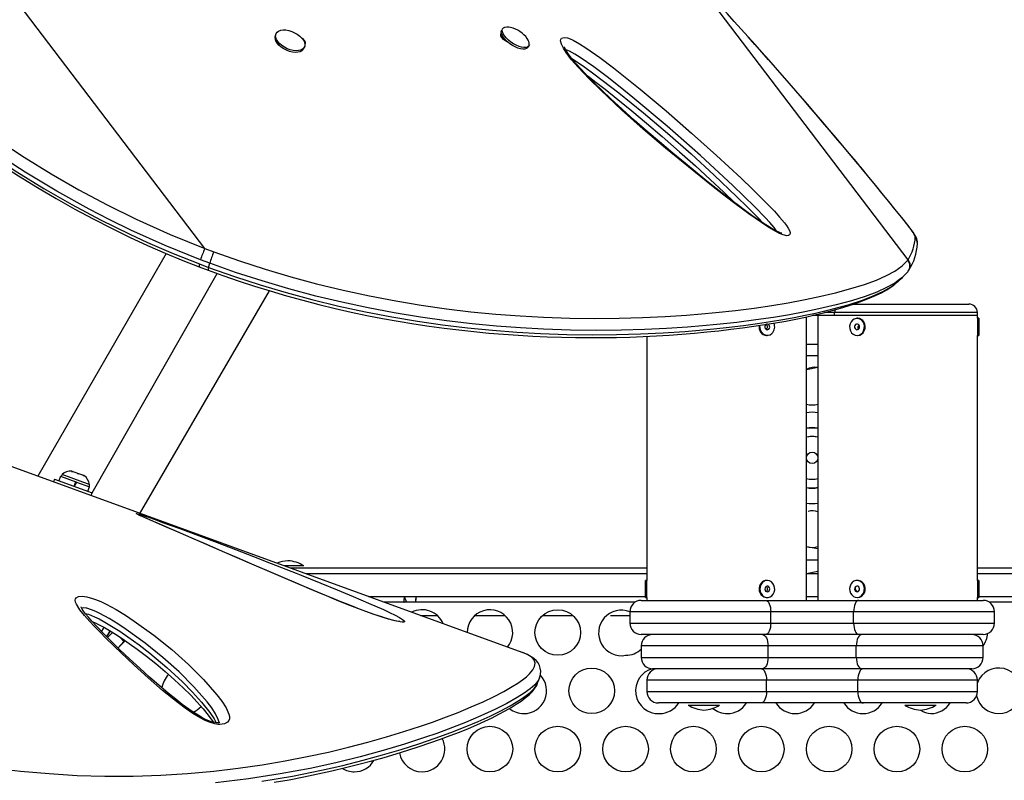
# Model space of a CAD drawing. Units: inches. Extents: x 2337 to 2932, y 765 to 1068.
# Drawn here: x 2597 to 2619, y 928 to 945 of the extents above; entities that cross this region are included whole.
import ezdxf

# ---------------------------------------------------------------- set-up
doc = ezdxf.new("R2010")
doc.units = ezdxf.units.IN
doc.header["$MEASUREMENT"] = 0
doc.header["$PDSIZE"] = -1
doc.layers.add('CONTOUR', color=7, linetype='Continuous')
doc.layers.add('DIM_IMP_BORDURE', color=7, linetype='Continuous')
doc.styles.add('DIM', font='romans.shx')
doc.dimstyles.new('Implantation (Pied-mètre)', dxfattribs={"dimscale": 96, "dimtxt": 0.09375, "dimasz": 0.125, "dimexe": 0.125, "dimexo": 0.125, "dimgap": 0.03, "dimtad": 1, "dimdec": 3, "dimzin": 0, "dimdsep": 46, "dimlunit": 4, "dimtxsty": 'DIM', "dimblk1": 'OBLIQUE', "dimblk2": 'OBLIQUE', "dimsah": 1, "dimcen": 0.089844, "dimdle": 0.125, "dimclrt": 7, "dimadec": 0, "dimazin": 0, "dimtfac": 1, "dimtdec": 0, "dimtofl": 0, "dimtmove": 0, "dimatfit": 3, "dimldrblk": 'OBLIQUE', "dimfxl": 1, "dimfrac": 2, "dimtolj": 1, "dimtzin": 0, "dimarcsym": 0})

# ---------------------------------------------------------------- blocks, each defined once
blk = doc.blocks.new('_Oblique')
at = {"color": 0, "linetype": 'ByBlock', "lineweight": -2}
blk.add_line((-0.5, -0.5), (0.5, 0.5), dxfattribs=at)
blk = doc.blocks.new('_D')
at = {"layer": 'Defpoints', "color": 0}
for p in [(2915.863, 1044.767), (2395.049, 932.401), (2915.863, 909.103)]:
    blk.add_point(p, dxfattribs=at)
at = {"layer": 'DIM_IMP_BORDURE', "color": 0, "lineweight": -2}
for p, q in [((2395.049, 948.651), (2395.049, 1061.017)), ((2915.863, 925.353), (2915.863, 1061.017)), ((2378.799, 1044.767), (2932.113, 1044.767))]:
    blk.add_line(p, q, dxfattribs=at)
at = {"layer": 'DIM_IMP_BORDURE', "color": 0, "lineweight": -2, "xscale": 16.25, "yscale": 16.25, "zscale": 16.25, "rotation": 180}
blk.add_blockref('_Oblique', (2395.049, 1044.767), dxfattribs=at)
at = {"layer": 'DIM_IMP_BORDURE', "color": 0, "lineweight": -2, "xscale": 16.25, "yscale": 16.25, "zscale": 16.25}
blk.add_blockref('_Oblique', (2915.863, 1044.767), dxfattribs=at)
at = {"layer": 'DIM_IMP_BORDURE', "color": 7, "insert": (2655.456, 1067.203), "char_height": 12.1875, "attachment_point": 2, "style": 'DIM'}
blk.add_mtext('\\A1;43\'-5" [13.229m]', dxfattribs=at)
blk = doc.blocks.new('_D_1')
at = {"layer": 'Defpoints', "color": 0}
for p in [(2600.32, 1027.722), (2360.501, 780.805), (2570.175, 780.805)]:
    blk.add_point(p, dxfattribs=at)
at = {"layer": 'DIM_IMP_BORDURE', "color": 0, "lineweight": -2}
for p, q in [((2360.501, 1043.972), (2360.501, 764.555)), ((2584.07, 1027.722), (2344.251, 1027.722)), ((2553.925, 780.805), (2344.251, 780.805))]:
    blk.add_line(p, q, dxfattribs=at)
at = {"layer": 'DIM_IMP_BORDURE', "color": 0, "lineweight": -2, "xscale": 16.25, "yscale": 16.25, "zscale": 16.25}
for p, rotation in [((2360.501, 1027.722), 90.00000000000021), ((2360.501, 780.805), 270.0000000000002)]:
    blk.add_blockref('_Oblique', p, dxfattribs=dict(at, rotation=rotation))
at = {"layer": 'DIM_IMP_BORDURE', "color": 7, "insert": (2338.066, 904.263), "char_height": 12.1875, "attachment_point": 2, "rotation": 90, "style": 'DIM'}
blk.add_mtext('\\A1;20\'-7" [6.272m]', dxfattribs=at)

msp = doc.modelspace()

# ---------------------------------------------------------------- linework, layer by layer
at = {"layer": 'CONTOUR'}
for p, q in [((2601.352, 940.039), (2594.316, 949.296)), ((2616.779, 939.795), (2612.048, 946.019)), ((2607.866, 944.833), (2607.866, 944.833)), ((2602.898, 944.723), (2602.898, 944.723)), ((2607.849, 944.692), (2607.861, 944.756)), ((2607.951, 944.614), (2607.936, 944.602)), ((2607.936, 944.602), (2607.951, 944.614)), ((2603.517, 944.424), (2603.534, 944.459)), ((2607.959, 944.587), (2607.967, 944.598)), ((2608.436, 944.45), (2608.46, 944.485)), ((2616.773, 940.553), (2616.782, 940.544)), ((2600.502, 939.931), (2597.684, 935.05)), ((2601.352, 940.039), (2601.548, 939.967)), ((2601.224, 939.641), (2601.422, 939.567)), ((2601.232, 939.703), (2601.433, 939.628)), ((2601.457, 939.717), (2601.257, 939.792)), ((2601.433, 939.628), (2601.457, 939.717)), ((2616.768, 939.781), (2616.779, 939.795)), ((2598.877, 934.682), (2601.621, 939.494)), ((2616.73, 939.483), (2616.772, 939.528)), ((2616.772, 939.528), (2616.779, 939.544)), ((2616.779, 939.544), (2616.793, 939.563)), ((2599.914, 934.212), (2602.772, 939.113)), ((2615.582, 938.823), (2618.112, 938.823)), ((2615.168, 938.573), (2614.686, 938.573)), ((2614.8, 938.573), (2614.8, 932.323)), ((2615.168, 938.635), (2614.948, 938.635)), ((2618.3, 938.635), (2615.168, 938.635)), ((2615.168, 938.573), (2615.168, 938.635)), ((2618.3, 938.573), (2615.168, 938.573)), ((2618.3, 938.573), (2618.3, 938.635)), ((2618.3, 938.51), (2618.3, 938.573)), ((2614.55, 932.323), (2614.55, 938.542)), ((2615.675, 938.51), (2615.659, 938.51)), ((2618.331, 938.51), (2618.3, 938.51)), ((2618.3, 938.51), (2618.3, 938.135)), ((2618.331, 938.51), (2618.331, 938.135)), ((2608.312, 931.182), (2588.653, 938.337)), ((2613.675, 938.135), (2613.69, 938.135)), ((2615.675, 938.135), (2615.675, 938.135)), ((2618.3, 938.135), (2618.331, 938.135)), ((2618.3, 932.76), (2618.3, 938.135)), ((2611.05, 938.115), (2611.05, 932.76)), ((2614.8, 937.935), (2614.55, 937.935)), ((2614.8, 937.685), (2614.55, 937.685)), ((2614.55, 937.39), (2614.8, 937.435)), ((2614.616, 936.101), (2614.55, 936.1)), ((2598.424, 935.149), (2598.444, 935.151)), ((2598.463, 935.145), (2598.424, 935.149)), ((2598.444, 935.151), (2598.434, 935.155)), ((2598.463, 935.145), (2598.444, 935.151)), ((2598.55, 935.113), (2598.463, 935.145)), ((2598.565, 935.098), (2598.55, 935.113)), ((2598.55, 935.113), (2598.586, 935.1)), ((2598.054, 934.981), (2598.033, 934.923)), ((2598.054, 934.981), (2598.877, 934.682)), ((2598.182, 935.047), (2598.145, 934.948)), ((2598.182, 935.047), (2598.519, 934.924)), ((2598.218, 935.084), (2598.202, 935.04)), ((2598.671, 934.919), (2598.218, 935.084)), ((2598.483, 934.825), (2598.519, 934.924)), ((2598.483, 934.825), (2598.521, 934.924)), ((2598.536, 934.918), (2598.483, 934.825)), ((2598.536, 934.918), (2598.521, 934.924)), ((2598.536, 934.918), (2598.822, 934.814)), ((2598.536, 934.918), (2598.536, 934.918)), ((2598.586, 935.1), (2598.565, 935.098)), ((2598.672, 935.069), (2598.586, 935.1)), ((2598.817, 934.866), (2598.671, 934.919)), ((2598.704, 935.048), (2598.672, 935.069)), ((2598.672, 935.069), (2598.689, 935.062)), ((2598.689, 935.062), (2598.704, 935.048)), ((2598.786, 934.715), (2598.822, 934.814)), ((2598.822, 934.814), (2598.817, 934.866)), ((2598.855, 934.623), (2598.877, 934.682)), ((2614.585, 934.275), (2614.585, 934.275)), ((2614.55, 933.505), (2614.8, 933.461)), ((2614.55, 933.211), (2614.8, 933.211)), ((2603.519, 933.081), (2603.094, 933.081)), ((2603.223, 933.034), (2611.05, 933.034)), ((2603.519, 933.081), (2603.519, 933.081)), ((2614.55, 932.909), (2614.8, 932.961)), ((2618.3, 933.034), (2621.811, 933.034)), ((2603.567, 932.909), (2611.05, 932.909)), ((2611.05, 932.76), (2611.019, 932.76)), ((2611.019, 932.385), (2611.019, 932.76)), ((2611.05, 932.385), (2611.05, 932.76)), ((2613.675, 932.76), (2613.675, 932.76)), ((2614.55, 932.909), (2614.8, 932.909)), ((2615.675, 932.76), (2615.659, 932.76)), ((2618.3, 932.909), (2621.976, 932.909)), ((2618.331, 932.76), (2618.3, 932.76)), ((2618.3, 932.76), (2618.3, 932.743)), ((2618.3, 932.743), (2618.3, 932.385)), ((2618.331, 932.76), (2618.331, 932.743)), ((2618.331, 932.743), (2618.331, 932.385)), ((2604.94, 932.409), (2605.723, 932.409)), ((2604.94, 932.409), (2611.019, 932.409)), ((2605.723, 932.409), (2605.774, 932.284)), ((2605.987, 932.409), (2605.975, 932.289)), ((2605.987, 932.409), (2611.019, 932.409)), ((2610.925, 932.323), (2613.652, 932.323)), ((2611.019, 932.385), (2611.05, 932.385)), ((2611.05, 932.385), (2611.05, 932.323)), ((2613.652, 932.323), (2615.698, 932.323)), ((2613.675, 932.385), (2613.69, 932.385)), ((2614.55, 932.409), (2614.8, 932.409)), ((2615.675, 932.385), (2615.675, 932.385)), ((2615.698, 932.323), (2618.425, 932.323)), ((2618.3, 932.385), (2618.331, 932.385)), ((2618.3, 932.323), (2618.3, 932.385)), ((2618.331, 932.409), (2622.047, 932.409)), ((2618.331, 932.409), (2627.664, 932.409)), ((2605.716, 932.284), (2605.284, 932.284)), ((2605.716, 932.284), (2605.716, 932.284)), ((2605.716, 932.284), (2605.718, 932.284)), ((2605.718, 932.284), (2605.727, 932.284)), ((2605.774, 932.284), (2605.727, 932.284)), ((2605.976, 932.284), (2605.774, 932.284)), ((2610.791, 932.284), (2605.976, 932.284)), ((2622.058, 932.284), (2618.559, 932.284)), ((2606.085, 931.992), (2606.447, 931.992)), ((2607.274, 931.992), (2607.936, 931.992)), ((2608.763, 931.992), (2609.424, 931.992)), ((2610.251, 931.992), (2610.675, 931.992)), ((2610.675, 932.073), (2610.675, 931.823)), ((2613.766, 932.073), (2610.675, 932.073)), ((2613.766, 931.823), (2613.766, 932.073)), ((2615.584, 932.073), (2613.766, 932.073)), ((2618.675, 932.073), (2615.584, 932.073)), ((2615.584, 931.823), (2615.584, 932.073)), ((2618.675, 931.823), (2618.675, 932.073)), ((2610.675, 931.823), (2613.766, 931.823)), ((2613.766, 931.823), (2615.584, 931.823)), ((2615.584, 931.823), (2618.675, 931.823)), ((2599.203, 931.531), (2599.222, 931.512)), ((2599.222, 931.512), (2599.327, 931.618)), ((2599.222, 931.512), (2599.327, 931.618)), ((2599.575, 931.424), (2599.475, 931.524)), ((2599.538, 931.483), (2599.593, 931.428)), ((2613.652, 931.573), (2610.925, 931.573)), ((2611.078, 931.553), (2611.08, 931.573)), ((2615.698, 931.573), (2613.652, 931.573)), ((2618.425, 931.573), (2615.698, 931.573)), ((2599.593, 931.428), (2599.446, 931.281)), ((2599.446, 931.281), (2599.575, 931.424)), ((2599.575, 931.424), (2599.593, 931.428)), ((2610.925, 931.323), (2610.925, 931.073)), ((2613.707, 931.323), (2610.925, 931.323)), ((2613.707, 931.073), (2613.707, 931.323)), ((2615.643, 931.323), (2613.707, 931.323)), ((2615.643, 931.073), (2615.643, 931.323)), ((2618.425, 931.323), (2615.643, 931.323)), ((2618.425, 931.073), (2618.425, 931.323)), ((2608.32, 931.179), (2608.312, 931.182)), ((2610.925, 931.073), (2613.707, 931.073)), ((2613.707, 931.073), (2615.643, 931.073)), ((2615.643, 931.073), (2618.425, 931.073)), ((2613.586, 930.823), (2611.175, 930.823)), ((2615.764, 930.823), (2613.586, 930.823)), ((2618.175, 930.823), (2615.764, 930.823)), ((2608.65, 930.51), (2608.697, 930.629)), ((2611.05, 930.573), (2611.05, 930.323)), ((2613.675, 930.573), (2611.05, 930.573)), ((2613.675, 930.323), (2613.675, 930.573)), ((2615.675, 930.573), (2613.675, 930.573)), ((2618.3, 930.573), (2615.675, 930.573)), ((2615.675, 930.323), (2615.675, 930.573)), ((2618.3, 930.323), (2618.3, 930.573)), ((2611.05, 930.323), (2613.675, 930.323)), ((2613.675, 930.323), (2615.675, 930.323)), ((2615.675, 930.323), (2618.3, 930.323)), ((2613.55, 930.073), (2611.3, 930.073)), ((2611.956, 930.026), (2611.956, 930.026)), ((2611.956, 930.026), (2612.644, 930.026)), ((2612.644, 930.026), (2612.644, 930.026)), ((2615.8, 930.073), (2613.55, 930.073)), ((2618.05, 930.073), (2615.8, 930.073)), ((2616.706, 930.026), (2616.706, 930.026)), ((2616.706, 930.026), (2617.394, 930.026)), ((2617.394, 930.026), (2617.394, 930.026))]:
    msp.add_line(p, q, dxfattribs=at)
at = {"layer": 'CONTOUR', "flags": 128}
for points in [[(2602.952, 944.582), (2602.923, 944.629), (2602.907, 944.674), (2602.904, 944.717), (2602.913, 944.755), (2602.936, 944.788), (2602.97, 944.813), (2603.015, 944.829), (2603.068, 944.837), (2603.128, 944.835), (2603.191, 944.824), (2603.256, 944.804), (2603.32, 944.776), (2603.379, 944.741), (2603.433, 944.701), (2603.478, 944.657), (2603.512, 944.611), (2603.535, 944.565), (2603.545, 944.52), (2603.541, 944.48), (2603.525, 944.444), (2603.497, 944.415), (2603.457, 944.394), (2603.408, 944.382), (2603.351, 944.379), (2603.289, 944.386), (2603.224, 944.401), (2603.16, 944.425), (2603.098, 944.457), (2603.041, 944.495), (2602.992, 944.537), (2602.952, 944.582)], [(2608.436, 944.45), (2608.433, 944.445), (2608.408, 944.426), (2608.373, 944.415), (2608.329, 944.414), (2608.277, 944.422), (2608.22, 944.439), (2608.161, 944.464), (2608.101, 944.497), (2608.043, 944.535), (2607.989, 944.578), (2607.942, 944.623), (2607.904, 944.67), (2607.876, 944.715), (2607.859, 944.757), (2607.854, 944.794), (2607.861, 944.825), (2607.866, 944.833)], [(2608.47, 944.508), (2608.456, 944.48), (2608.432, 944.461), (2608.396, 944.45), (2608.352, 944.449), (2608.301, 944.457), (2608.244, 944.474), (2608.184, 944.499), (2608.124, 944.532), (2608.066, 944.57), (2608.013, 944.613), (2607.966, 944.658), (2607.928, 944.705), (2607.899, 944.75), (2607.882, 944.792), (2607.877, 944.829), (2607.884, 944.86), (2607.903, 944.884), (2607.934, 944.899), (2607.973, 944.905), (2608.022, 944.901), (2608.056, 944.895)], [(2603.469, 944.661), (2603.493, 944.646), (2603.533, 944.607), (2603.554, 944.567), (2603.552, 944.53), (2603.543, 944.515), (2603.541, 944.513)], [(2607.967, 944.598), (2608.001, 944.567), (2607.952, 944.591), (2607.902, 944.626), (2607.864, 944.667), (2607.842, 944.706), (2607.841, 944.737), (2607.848, 944.749), (2607.86, 944.756), (2607.861, 944.756)], [(2614.189, 940.372), (2614.177, 940.341), (2614.154, 940.327), (2614.121, 940.323), (2614.035, 940.342), (2613.96, 940.373), (2613.877, 940.414), (2613.721, 940.505), (2613.561, 940.609), (2613.286, 940.801), (2613.01, 941.004), (2612.736, 941.213), (2612.465, 941.426), (2611.959, 941.832), (2611.459, 942.244), (2610.969, 942.663), (2610.493, 943.087), (2610.035, 943.514), (2609.779, 943.765), (2609.539, 944.018), (2609.397, 944.181), (2609.275, 944.342), (2609.216, 944.436), (2609.174, 944.524), (2609.156, 944.599), (2609.16, 944.63), (2609.175, 944.653), (2609.233, 944.672), (2609.308, 944.66), (2609.366, 944.639), (2609.428, 944.612), (2609.569, 944.533), (2609.711, 944.442), (2610.015, 944.23), (2610.315, 944.005), (2610.61, 943.772), (2610.901, 943.535), (2611.47, 943.06), (2612.029, 942.575), (2612.577, 942.082), (2613.114, 941.582), (2613.364, 941.343), (2613.609, 941.101), (2613.845, 940.858), (2613.961, 940.732), (2614.067, 940.608), (2614.113, 940.547), (2614.15, 940.49), (2614.176, 940.438), (2614.189, 940.394), (2614.189, 940.372)], [(2603.517, 944.424), (2603.508, 944.409), (2603.48, 944.38), (2603.44, 944.359), (2603.391, 944.347), (2603.334, 944.344), (2603.272, 944.351), (2603.208, 944.366), (2603.143, 944.391), (2603.081, 944.422), (2603.024, 944.46), (2602.975, 944.502), (2602.935, 944.547)], [(2614.009, 940.375), (2614.009, 940.375), (2614.004, 940.376), (2613.991, 940.38), (2613.968, 940.388), (2613.94, 940.399), (2613.895, 940.42), (2613.839, 940.449), (2613.772, 940.488), (2613.694, 940.536), (2613.6, 940.596), (2613.482, 940.676), (2613.354, 940.765), (2613.214, 940.867), (2613.056, 940.985), (2612.869, 941.126), (2612.636, 941.307), (2612.399, 941.493), (2612.152, 941.692), (2611.893, 941.904), (2611.618, 942.132), (2611.325, 942.379), (2611.055, 942.611), (2610.772, 942.858), (2610.507, 943.096), (2610.257, 943.326), (2610.064, 943.508), (2609.899, 943.669), (2609.753, 943.816), (2609.604, 943.973), (2609.509, 944.079), (2609.433, 944.168), (2609.373, 944.243), (2609.327, 944.307), (2609.291, 944.362), (2609.266, 944.408), (2609.249, 944.445), (2609.244, 944.458), (2609.243, 944.462), (2609.243, 944.463)], [(2613.902, 940.417), (2613.901, 940.418), (2613.842, 940.501), (2613.749, 940.611), (2613.646, 940.722), (2613.417, 940.958), (2613.178, 941.192), (2612.935, 941.425), (2612.224, 942.081), (2611.493, 942.724), (2610.744, 943.351), (2610.461, 943.58), (2610.175, 943.806), (2609.884, 944.024), (2609.588, 944.23), (2609.47, 944.306), (2609.353, 944.372), (2609.281, 944.401), (2609.269, 944.403)], [(2609.396, 944.214), (2609.484, 944.16), (2609.687, 944.022), (2609.886, 943.876), (2610.435, 943.455), (2610.973, 943.02), (2611.5, 942.572), (2612.017, 942.115), (2612.523, 941.651), (2613.017, 941.182), (2613.255, 940.952), (2613.485, 940.72), (2613.6, 940.596)], [(2609.718, 943.853), (2609.761, 943.822), (2609.931, 943.693), (2610.134, 943.535), (2610.414, 943.312), (2610.718, 943.063), (2611.039, 942.794), (2611.383, 942.498), (2611.763, 942.164), (2612.112, 941.852), (2612.434, 941.557), (2612.734, 941.276), (2612.972, 941.048)], [(2595.198, 943.571), (2595.904, 943.045), (2596.634, 942.534), (2597.387, 942.042), (2597.978, 941.68), (2598.585, 941.331), (2599.207, 940.999), (2599.843, 940.684), (2600.587, 940.348), (2601.352, 940.039)], [(2601.257, 939.792), (2600.483, 940.104), (2599.728, 940.445), (2599.267, 940.671), (2598.815, 940.905), (2598.102, 941.3), (2597.408, 941.716), (2596.733, 942.148), (2596.077, 942.596), (2595.44, 943.057), (2595.039, 943.359)], [(2595.014, 943.27), (2595.727, 942.739), (2596.463, 942.223), (2597.223, 941.726), (2597.821, 941.361), (2598.434, 941.009), (2599.061, 940.674), (2599.703, 940.356), (2600.095, 940.174), (2600.658, 939.931), (2601.232, 939.703)], [(2595.022, 943.199), (2595.196, 943.066), (2595.604, 942.763), (2596, 942.478), (2596.427, 942.183), (2596.848, 941.902), (2597.265, 941.634), (2597.679, 941.38), (2598.09, 941.138), (2598.498, 940.908), (2598.901, 940.691), (2599.302, 940.486), (2599.699, 940.292), (2600.092, 940.11), (2600.481, 939.939), (2600.865, 939.78), (2601.224, 939.641)], [(2616.937, 940.289), (2616.935, 940.304), (2616.927, 940.325), (2616.914, 940.352), (2616.895, 940.384), (2616.871, 940.42), (2616.843, 940.461), (2616.81, 940.505), (2616.773, 940.553)], [(2616.983, 940.151), (2616.985, 940.192), (2616.979, 940.224), (2616.969, 940.256), (2616.953, 940.293), (2616.922, 940.349), (2616.888, 940.402), (2616.845, 940.462), (2616.798, 940.524), (2616.782, 940.544)], [(2601.548, 939.967), (2602.113, 939.769), (2602.671, 939.587), (2603.234, 939.42), (2603.8, 939.268), (2604.382, 939.127), (2604.964, 939.001), (2605.541, 938.891), (2606.098, 938.799), (2606.649, 938.721), (2607.189, 938.656), (2607.734, 938.604), (2608.267, 938.563), (2608.784, 938.534), (2609.357, 938.515), (2609.909, 938.508), (2610.438, 938.512), (2610.956, 938.527), (2611.451, 938.55), (2611.92, 938.581), (2612.247, 938.608), (2612.561, 938.637), (2612.996, 938.685), (2613.405, 938.736), (2613.788, 938.792), (2614.151, 938.852), (2614.488, 938.914), (2614.8, 938.979), (2615.183, 939.068), (2615.524, 939.161), (2615.824, 939.255), (2616.083, 939.35), (2616.306, 939.448), (2616.49, 939.548), (2616.651, 939.663), (2616.768, 939.781)], [(2616.594, 939.362), (2616.488, 939.284), (2616.309, 939.185), (2616.092, 939.087), (2615.834, 938.991), (2615.536, 938.897), (2615.199, 938.805), (2614.818, 938.715), (2614.512, 938.651), (2614.181, 938.589), (2613.825, 938.53), (2613.438, 938.474), (2613.025, 938.421), (2612.583, 938.373), (2612.269, 938.343), (2611.941, 938.317), (2611.481, 938.286), (2610.997, 938.263), (2610.49, 938.248), (2609.945, 938.243), (2609.376, 938.25), (2608.784, 938.27), (2608.275, 938.298), (2607.752, 938.337), (2607.216, 938.388), (2606.654, 938.454), (2606.081, 938.535), (2605.501, 938.63), (2604.932, 938.738), (2604.358, 938.861), (2603.785, 938.999), (2603.195, 939.156), (2602.608, 939.329), (2602.026, 939.518), (2601.457, 939.717), (2601.457, 939.717), (2601.457, 939.717)], [(2601.422, 939.567), (2601.746, 939.45), (2602.106, 939.326), (2602.437, 939.217), (2602.783, 939.11), (2603.143, 939.004), (2603.5, 938.905), (2603.855, 938.813), (2604.208, 938.728), (2604.559, 938.648), (2604.905, 938.575), (2605.25, 938.508), (2605.594, 938.446), (2605.934, 938.389), (2606.27, 938.339), (2606.599, 938.294), (2606.925, 938.254), (2607.252, 938.218), (2607.578, 938.187), (2607.902, 938.16), (2608.225, 938.137), (2608.546, 938.119), (2608.863, 938.105), (2609.176, 938.095), (2609.484, 938.089), (2609.787, 938.086), (2610.085, 938.087), (2610.383, 938.092), (2610.678, 938.1), (2610.969, 938.111), (2611.256, 938.125), (2611.539, 938.142), (2611.818, 938.163), (2612.093, 938.186), (2612.362, 938.211), (2612.627, 938.239), (2612.887, 938.269), (2613.143, 938.301), (2613.392, 938.336), (2613.633, 938.372), (2613.867, 938.411), (2614.094, 938.451), (2614.314, 938.493), (2614.526, 938.537), (2614.73, 938.583), (2614.926, 938.63), (2615.114, 938.679), (2615.293, 938.73), (2615.465, 938.783), (2615.627, 938.837), (2615.781, 938.892), (2615.927, 938.949), (2616.065, 939.01), (2616.193, 939.072), (2616.311, 939.138), (2616.419, 939.207), (2616.488, 939.26)], [(2601.433, 939.628), (2601.433, 939.628), (2602.004, 939.427), (2602.565, 939.244), (2603.132, 939.075), (2603.701, 938.922), (2604.287, 938.779), (2604.872, 938.652), (2605.454, 938.54), (2606.014, 938.447), (2606.567, 938.368), (2607.111, 938.302), (2607.66, 938.248), (2608.196, 938.207), (2608.717, 938.177), (2609.295, 938.157), (2609.851, 938.15), (2610.384, 938.154), (2610.907, 938.168), (2611.405, 938.192), (2611.878, 938.223), (2612.205, 938.25), (2612.52, 938.28), (2612.853, 938.315), (2613.17, 938.354), (2613.473, 938.395), (2613.761, 938.438), (2614.029, 938.483), (2614.282, 938.529), (2614.522, 938.576), (2614.749, 938.625), (2615.128, 938.716), (2615.464, 938.809), (2615.758, 938.904), (2616.012, 939.001), (2616.228, 939.101), (2616.405, 939.202), (2616.495, 939.271)], [(2616.73, 939.483), (2616.644, 939.399), (2616.594, 939.362)], [(2616.495, 939.271), (2616.556, 939.317), (2616.561, 939.321)], [(2616.561, 939.321), (2616.612, 939.369), (2616.661, 939.415)], [(2615.177, 938.698), (2615.171, 938.672), (2615.168, 938.635)], [(2613.515, 938.356), (2613.528, 938.312), (2613.537, 938.262), (2613.557, 938.216), (2613.587, 938.178), (2613.624, 938.152), (2613.667, 938.137), (2613.711, 938.137), (2613.754, 938.15), (2613.792, 938.176)], [(2613.724, 938.274), (2613.738, 938.293), (2613.744, 938.316), (2613.742, 938.34), (2613.733, 938.362), (2613.717, 938.377), (2613.696, 938.385), (2613.675, 938.383), (2613.657, 938.372), (2613.643, 938.353), (2613.637, 938.33), (2613.638, 938.305), (2613.648, 938.284), (2613.664, 938.268), (2613.684, 938.261), (2613.705, 938.263), (2613.724, 938.274)], [(2615.792, 938.431), (2615.762, 938.468), (2615.724, 938.495), (2615.682, 938.508), (2615.637, 938.509), (2615.595, 938.495), (2615.557, 938.469), (2615.527, 938.431), (2615.506, 938.386), (2615.497, 938.336), (2615.5, 938.285), (2615.515, 938.237), (2615.54, 938.195), (2615.574, 938.163), (2615.615, 938.142), (2615.659, 938.135), (2615.703, 938.142), (2615.743, 938.162), (2615.778, 938.194), (2615.803, 938.236), (2615.818, 938.284), (2615.821, 938.335), (2615.812, 938.385), (2615.792, 938.431)], [(2615.703, 938.359), (2615.688, 938.376), (2615.669, 938.384), (2615.647, 938.384), (2615.628, 938.374), (2615.614, 938.356), (2615.606, 938.334), (2615.606, 938.309), (2615.615, 938.287), (2615.63, 938.27), (2615.65, 938.261), (2615.671, 938.262), (2615.69, 938.272), (2615.705, 938.289), (2615.713, 938.312), (2615.712, 938.336), (2615.703, 938.359)], [(2615.675, 938.135), (2615.718, 938.142), (2615.759, 938.162), (2615.793, 938.194), (2615.819, 938.236), (2615.834, 938.284), (2615.837, 938.335), (2615.828, 938.385), (2615.808, 938.431)], [(2614.8, 936.1), (2614.712, 936.103), (2614.616, 936.101)], [(2614.633, 935.915), (2614.553, 935.9), (2614.55, 935.9)], [(2603.428, 932.889), (2603.896, 932.701), (2604.252, 932.555), (2604.602, 932.409), (2604.944, 932.263), (2605.268, 932.119), (2605.404, 932.056), (2605.529, 931.995), (2605.619, 931.947), (2605.69, 931.904), (2605.718, 931.882), (2605.732, 931.864), (2605.73, 931.852), (2605.712, 931.845), (2605.68, 931.845), (2605.636, 931.85), (2605.558, 931.865), (2605.466, 931.887), (2605.377, 931.911), (2605.283, 931.939), (2605.113, 931.995), (2604.94, 932.056), (2604.704, 932.144), (2604.472, 932.235), (2604.242, 932.328), (2604.017, 932.42), (2603.44, 932.662), (2602.877, 932.902), (2602.327, 933.139), (2601.792, 933.371), (2601.272, 933.597), (2600.769, 933.816), (2600.526, 933.921), (2600.293, 934.021), (2600.078, 934.116), (2599.993, 934.153), (2599.92, 934.187), (2599.884, 934.204), (2599.858, 934.218), (2599.846, 934.229), (2599.877, 934.223), (2599.914, 934.212)], [(2600.152, 934.084), (2600.146, 934.086), (2600.06, 934.124), (2599.991, 934.155), (2599.946, 934.176), (2599.914, 934.191), (2599.897, 934.2), (2599.89, 934.203), (2599.914, 934.212)], [(2599.914, 934.212), (2599.937, 934.205), (2600.039, 934.171), (2600.137, 934.137), (2600.239, 934.101), (2600.425, 934.034), (2600.613, 933.965), (2600.8, 933.897), (2601.213, 933.743), (2601.62, 933.59), (2602.021, 933.438), (2602.415, 933.286), (2602.803, 933.135), (2603.354, 932.918), (2603.428, 932.889)], [(2605.629, 931.858), (2605.628, 931.858), (2605.618, 931.859), (2605.596, 931.862), (2605.565, 931.867), (2605.518, 931.877), (2605.46, 931.891), (2605.392, 931.909), (2605.315, 931.932), (2605.231, 931.958), (2605.141, 931.988), (2605.038, 932.023), (2604.926, 932.064), (2604.801, 932.11), (2604.658, 932.165), (2604.494, 932.229), (2604.321, 932.298), (2604.13, 932.376), (2603.911, 932.466), (2603.644, 932.578), (2603.364, 932.697), (2603.072, 932.822), (2602.765, 932.954), (2602.435, 933.096), (2602.071, 933.254), (2601.739, 933.397), (2601.394, 933.547), (2601.069, 933.687), (2600.803, 933.802), (2600.595, 933.892), (2600.416, 933.969), (2600.258, 934.038), (2600.152, 934.084)], [(2613.528, 932.566), (2613.536, 932.516), (2613.555, 932.47), (2613.584, 932.431), (2613.621, 932.403), (2613.663, 932.388), (2613.707, 932.386), (2613.75, 932.399), (2613.789, 932.424), (2613.82, 932.46), (2613.842, 932.504), (2613.852, 932.554), (2613.85, 932.605), (2613.837, 932.654), (2613.813, 932.696), (2613.779, 932.73), (2613.739, 932.752), (2613.696, 932.76), (2613.652, 932.755), (2613.611, 932.736), (2613.575, 932.705), (2613.549, 932.664), (2613.533, 932.617), (2613.528, 932.566)], [(2615.591, 932.743), (2615.554, 932.716), (2615.525, 932.678), (2615.505, 932.632), (2615.497, 932.582), (2615.501, 932.531), (2615.517, 932.483), (2615.543, 932.442), (2615.578, 932.411), (2615.619, 932.391), (2615.663, 932.385), (2615.706, 932.393), (2615.746, 932.415), (2615.78, 932.448), (2615.805, 932.49), (2615.819, 932.538), (2615.821, 932.589), (2615.811, 932.639), (2615.79, 932.684), (2615.759, 932.721), (2615.721, 932.746), (2615.678, 932.759), (2615.634, 932.758), (2615.591, 932.743)], [(2615.675, 932.385), (2615.678, 932.385), (2615.722, 932.393), (2615.762, 932.415), (2615.796, 932.448), (2615.821, 932.49), (2615.834, 932.538), (2615.837, 932.589), (2615.827, 932.639), (2615.806, 932.684), (2615.775, 932.721), (2615.736, 932.746), (2615.694, 932.759), (2615.675, 932.76)], [(2613.636, 932.57), (2613.641, 932.547), (2613.654, 932.527), (2613.672, 932.514), (2613.692, 932.51), (2613.713, 932.516), (2613.73, 932.53), (2613.741, 932.551), (2613.745, 932.575), (2613.74, 932.599), (2613.727, 932.619), (2613.709, 932.631), (2613.688, 932.635), (2613.668, 932.63), (2613.651, 932.615), (2613.64, 932.595), (2613.636, 932.57)], [(2615.637, 932.63), (2615.62, 932.615), (2615.608, 932.595), (2615.605, 932.57), (2615.61, 932.547), (2615.622, 932.527), (2615.64, 932.514), (2615.661, 932.51), (2615.682, 932.516), (2615.699, 932.53), (2615.71, 932.551), (2615.713, 932.575), (2615.708, 932.599), (2615.696, 932.619), (2615.678, 932.631), (2615.657, 932.635), (2615.637, 932.63)], [(2601.644, 929.603), (2601.567, 929.615), (2601.452, 929.649), (2601.355, 929.689), (2601.263, 929.736), (2601.085, 929.843), (2600.921, 929.957), (2600.766, 930.073), (2600.424, 930.348), (2600.104, 930.625), (2599.8, 930.902), (2599.369, 931.31), (2599.164, 931.511), (2599.066, 931.611), (2598.97, 931.71), (2598.946, 931.735), (2598.923, 931.76), (2598.831, 931.858), (2598.714, 931.989), (2598.611, 932.118), (2598.534, 932.241), (2598.516, 932.284), (2598.509, 932.325), (2598.513, 932.354), (2598.528, 932.378), (2598.579, 932.405), (2598.661, 932.412), (2598.76, 932.4), (2598.781, 932.395), (2598.866, 932.374), (2598.951, 932.345), (2599.071, 932.297), (2599.186, 932.242), (2599.405, 932.124), (2599.608, 931.999), (2599.8, 931.87), (2600.229, 931.562), (2600.627, 931.244), (2600.992, 930.919), (2601.322, 930.588), (2601.616, 930.251), (2601.725, 930.11), (2601.817, 929.968), (2601.879, 929.829), (2601.891, 929.773), (2601.89, 929.721), (2601.877, 929.684), (2601.851, 929.651), (2601.782, 929.614), (2601.678, 929.602), (2601.644, 929.603)], [(2613.652, 932.323), (2613.674, 932.318), (2613.696, 932.304), (2613.715, 932.281), (2613.732, 932.25), (2613.747, 932.212), (2613.757, 932.168), (2613.764, 932.122), (2613.766, 932.073)], [(2615.698, 932.323), (2615.675, 932.318), (2615.654, 932.304), (2615.634, 932.281), (2615.617, 932.25), (2615.603, 932.212), (2615.593, 932.168), (2615.586, 932.122), (2615.584, 932.073)], [(2601.675, 929.641), (2601.672, 929.64), (2601.657, 929.636), (2601.634, 929.635), (2601.625, 929.635), (2601.608, 929.636), (2601.571, 929.641), (2601.527, 929.65), (2601.475, 929.666), (2601.416, 929.688), (2601.353, 929.717), (2601.285, 929.753), (2601.201, 929.801), (2601.109, 929.861), (2600.997, 929.938), (2600.857, 930.04), (2600.713, 930.153), (2600.549, 930.286), (2600.35, 930.454), (2600.14, 930.638), (2599.923, 930.832), (2599.697, 931.042), (2599.482, 931.245), (2599.295, 931.427), (2599.128, 931.594), (2598.98, 931.749), (2598.87, 931.868), (2598.795, 931.952), (2598.736, 932.024), (2598.691, 932.084), (2598.661, 932.129), (2598.646, 932.156), (2598.638, 932.172), (2598.635, 932.179), (2598.635, 932.179)], [(2601.675, 929.641), (2601.656, 929.663), (2601.646, 929.706), (2601.588, 929.835), (2601.502, 929.967), (2601.4, 930.098), (2601.112, 930.428), (2600.788, 930.754), (2600.431, 931.073), (2600.041, 931.384), (2599.622, 931.687), (2599.443, 931.807), (2599.254, 931.924), (2599.05, 932.035), (2598.961, 932.078), (2598.867, 932.116), (2598.762, 932.148), (2598.749, 932.15), (2598.699, 932.156), (2598.662, 932.153), (2598.651, 932.147)], [(2598.726, 932.037), (2598.797, 932.018), (2598.864, 931.993), (2598.931, 931.964), (2599.029, 931.917), (2599.123, 931.866), (2599.305, 931.76), (2599.486, 931.644), (2599.659, 931.526), (2599.907, 931.345), (2600.143, 931.162), (2600.515, 930.85), (2600.861, 930.532), (2601.079, 930.312), (2601.281, 930.09), (2601.459, 929.866), (2601.553, 929.723), (2601.59, 929.651), (2601.595, 929.637)], [(2598.877, 931.86), (2598.882, 931.858), (2598.96, 931.823), (2599.047, 931.779), (2599.148, 931.724), (2599.259, 931.66), (2599.391, 931.579), (2599.537, 931.484), (2599.694, 931.376), (2599.869, 931.25), (2600.07, 931.098), (2600.273, 930.936), (2600.478, 930.764), (2600.686, 930.58), (2600.876, 930.403), (2601.041, 930.24), (2601.186, 930.087), (2601.314, 929.943), (2601.425, 929.807), (2601.486, 929.726), (2601.534, 929.657), (2601.539, 929.648)], [(2599.139, 931.729), (2599.122, 931.703), (2599.082, 931.645)], [(2613.766, 931.823), (2613.764, 931.774), (2613.757, 931.727), (2613.747, 931.684), (2613.732, 931.646), (2613.715, 931.615), (2613.696, 931.592), (2613.674, 931.578), (2613.652, 931.573)], [(2615.584, 931.823), (2615.586, 931.774), (2615.593, 931.727), (2615.603, 931.684), (2615.617, 931.646), (2615.634, 931.615), (2615.654, 931.592), (2615.675, 931.578), (2615.698, 931.573)], [(2599.28, 931.647), (2599.255, 931.622), (2599.192, 931.531)], [(2613.586, 931.573), (2613.61, 931.568), (2613.632, 931.554), (2613.653, 931.531), (2613.672, 931.5), (2613.687, 931.462), (2613.698, 931.418), (2613.705, 931.372), (2613.707, 931.323)], [(2615.764, 931.573), (2615.74, 931.568), (2615.717, 931.554), (2615.696, 931.531), (2615.678, 931.5), (2615.663, 931.462), (2615.652, 931.418), (2615.645, 931.372), (2615.643, 931.323)], [(2596.678, 928.651), (2597.309, 928.578), (2597.934, 928.522), (2598.552, 928.484), (2599.159, 928.467), (2599.777, 928.469), (2600.383, 928.49), (2600.973, 928.527), (2601.546, 928.579), (2602.084, 928.642), (2602.605, 928.717), (2603.112, 928.802), (2603.599, 928.896), (2604.062, 928.996), (2604.505, 929.101), (2604.927, 929.211), (2605.334, 929.326), (2605.72, 929.444), (2606.083, 929.563), (2606.346, 929.654), (2606.596, 929.745), (2606.908, 929.865), (2607.195, 929.984), (2607.457, 930.1), (2607.697, 930.215), (2607.91, 930.325), (2608.095, 930.431), (2608.214, 930.505), (2608.317, 930.577), (2608.405, 930.647), (2608.477, 930.713), (2608.546, 930.796), (2608.586, 930.873), (2608.596, 930.945), (2608.574, 931.012), (2608.519, 931.074), (2608.428, 931.132), (2608.32, 931.179)], [(2608.693, 930.621), (2608.702, 930.643), (2608.716, 930.705), (2608.72, 930.766), (2608.711, 930.832), (2608.691, 930.893), (2608.66, 930.949), (2608.619, 931), (2608.57, 931.045), (2608.511, 931.087), (2608.434, 931.13), (2608.339, 931.172), (2608.329, 931.175)], [(2613.707, 931.073), (2613.705, 931.024), (2613.698, 930.977), (2613.687, 930.934), (2613.672, 930.896), (2613.653, 930.865), (2613.632, 930.842), (2613.61, 930.828), (2613.586, 930.823)], [(2615.643, 931.073), (2615.645, 931.024), (2615.652, 930.977), (2615.663, 930.934), (2615.678, 930.896), (2615.696, 930.865), (2615.717, 930.842), (2615.74, 930.828), (2615.764, 930.823)], [(2613.586, 930.823), (2613.574, 930.818), (2613.598, 930.804), (2613.619, 930.781), (2613.638, 930.75), (2613.654, 930.712), (2613.665, 930.668), (2613.672, 930.622), (2613.675, 930.573)], [(2615.764, 930.823), (2615.775, 930.818), (2615.752, 930.804), (2615.73, 930.781), (2615.711, 930.75), (2615.696, 930.712), (2615.684, 930.668), (2615.677, 930.622), (2615.675, 930.573)], [(2608.693, 930.621), (2608.67, 930.573), (2608.588, 930.473), (2608.488, 930.384), (2608.36, 930.289), (2608.203, 930.189), (2607.978, 930.061), (2607.713, 929.927), (2607.409, 929.787), (2607.067, 929.643), (2606.69, 929.497), (2606.438, 929.405), (2606.172, 929.313), (2605.733, 929.17), (2605.26, 929.029), (2604.757, 928.892), (2604.224, 928.761), (2603.662, 928.638), (2603.002, 928.514), (2602.309, 928.406), (2601.584, 928.317)], [(2602.599, 928.353), (2603.271, 928.467), (2603.908, 928.595), (2604.376, 928.702), (2604.823, 928.814), (2605.251, 928.931), (2605.655, 929.051), (2606.043, 929.174), (2606.407, 929.299), (2606.747, 929.423), (2607.062, 929.547), (2607.348, 929.667), (2607.607, 929.784), (2607.842, 929.898), (2608.048, 930.008), (2608.181, 930.086), (2608.299, 930.161), (2608.401, 930.233), (2608.487, 930.302), (2608.576, 930.389), (2608.635, 930.471), (2608.65, 930.51)], [(2602.874, 928.332), (2603.199, 928.389), (2603.519, 928.45), (2603.832, 928.515), (2604.14, 928.583), (2604.44, 928.654), (2604.732, 928.727), (2605.015, 928.802), (2605.288, 928.879), (2605.548, 928.956), (2605.806, 929.035), (2606.053, 929.115), (2606.29, 929.195), (2606.518, 929.275), (2606.734, 929.355), (2606.94, 929.435), (2607.135, 929.514), (2607.319, 929.593), (2607.492, 929.671), (2607.653, 929.747), (2607.803, 929.823), (2607.941, 929.897), (2608.068, 929.97), (2608.184, 930.042), (2608.288, 930.112), (2608.381, 930.182), (2608.464, 930.252), (2608.536, 930.325), (2608.591, 930.393), (2608.631, 930.457), (2608.652, 930.506)], [(2613.675, 930.323), (2613.672, 930.274), (2613.665, 930.227), (2613.654, 930.184), (2613.638, 930.146), (2613.619, 930.115), (2613.598, 930.092), (2613.574, 930.078), (2613.55, 930.073)], [(2615.675, 930.323), (2615.677, 930.274), (2615.684, 930.227), (2615.696, 930.184), (2615.711, 930.146), (2615.73, 930.115), (2615.752, 930.092), (2615.775, 930.078), (2615.8, 930.073)]]:
    msp.add_lwpolyline(points, dxfattribs=at)
at = {"layer": 'CONTOUR'}
for centre, radius in [((2614.675, 935.448), 0.125), ((2609.093, 931.617), 0.5), ((2609.838, 930.339), 0.5), ((2607.605, 929.062), 0.5), ((2609.093, 929.062), 0.5), ((2610.582, 929.062), 0.5), ((2612.07, 929.062), 0.5), ((2613.559, 929.062), 0.5), ((2615.047, 929.062), 0.5), ((2616.535, 929.062), 0.5), ((2618.024, 929.062), 0.5)]:
    msp.add_circle(centre, radius, dxfattribs=at)
for centre, radius, start, end in [((2542.156, 880.813), 95.587, 38.67424, 43.01469), ((2541.908, 880.606), 95.909, 38.68512, 43.00262), ((2607.914, 944.288), 0.622, 34.9321, 76.4797), ((2603.052, 944.664), 0.165, 159.2637, 224.9854), ((2608.274, 944.519), 0.196, 356.7029, 40.0375), ((2603.068, 944.575), 0.116, 176.2673, 223.5523), ((2615.942, 940.335), 0.996, 327.1559, 357.3848), ((2616.8, 940.167), 0.183, 355.0267, 41.9158), ((2615.837, 940.195), 1.146, 326.5489, 357.7836), ((2602.734, 939.367), 1.537, 154.0452, 163.9317), ((2603.341, 939.177), 1.959, 156.2216, 163.9866), ((2601.322, 939.659), 0.1, 154.0052, 190.3526), ((2616.642, 939.656), 0.177, 320.7444, 44.4544), ((2616.641, 939.669), 0.186, 325.3294, 42.2555), ((2601.523, 939.58), 0.103, 152.0789, 186.7917), ((2618.112, 938.635), 0.188, 0, 90), ((2613.688, 938.313), 0.178, 166.1907, 265.7445), ((2613.629, 938.323), 0.0662, 303.1425, 56.2218), ((2613.647, 938.323), 0.206, 314.589, 23.7987), ((2615.74, 938.303), 0.0662, 123.2584, 212.8873), ((2615.671, 938.354), 0.156, 29.3194, 88.7439), ((2614.741, 937.039), 0.4, 81.536, 118.5426), ((2614.675, 937.01), 0.4, 251.79, 288.21), ((2614.675, 935.448), 1, 82.8192, 97.1808), ((2614.675, 935.448), 0.664, 79.145, 100.855), ((2614.675, 935.448), 0.469, 74.534, 105.466), ((2614.675, 935.448), 0.469, 74.534, 95.1246), ((2598.397, 934.904), 0.254, 81.7411, 134.8293), ((2598.564, 934.843), 0.254, 5.1707, 58.2589), ((2614.675, 935.448), 0.469, 254.534, 285.466), ((2614.655, 935.444), 0.656, 260.7643, 282.7358), ((2614.675, 935.448), 0.664, 259.145, 280.855), ((2614.675, 935.448), 1, 262.8192, 277.1808), ((2614.675, 933.885), 0.4, 71.79, 102.9304), ((2614.675, 933.885), 0.4, 251.79, 288.21), ((2603.208, 932.491), 0.7, 92.7211, 112.5952), ((2603.142, 932.491), 0.7, 57.4105, 87.2789), ((2613.689, 932.584), 0.177, 94.4982, 185.7822), ((2613.687, 932.559), 0.174, 177.8151, 266.0497), ((2613.629, 932.573), 0.0663, 303.3059, 56.6941), ((2615.684, 932.584), 0.0663, 136.2044, 269.7494), ((2608.933, 932.153), 3.22, 175.449, 177.4933), ((2600.694, 932.876), 5.314, 353.6607, 354.9554), ((2610.925, 932.073), 0.25, 90, 180), ((2618.425, 932.073), 0.25, 0, 90), ((2606.117, 931.617), 0.5, 23.0826, 116.9174), ((2607.605, 931.617), 0.5, 320.4242, 179.5758), ((2610.489, 931.609), 0.5, 68.2032, 280.6768), ((2610.925, 931.823), 0.25, 180, 270), ((2618.425, 931.823), 0.25, 270, 0), ((2597.675, 932.617), 1.875, 324.5941, 328.8526), ((2611.175, 931.323), 0.25, 90, 180), ((2618.175, 931.323), 0.25, 0, 90), ((2618.024, 931.622), 0.5, 323.3085, 356.7164), ((2610.582, 931.617), 0.5, 270, 313.318), ((2611.175, 931.073), 0.25, 180, 270), ((2618.175, 931.073), 0.25, 270, 0), ((2611.3, 930.339), 0.5, 104.5136, 272.9644), ((2611.3, 930.573), 0.25, 90, 180), ((2618.05, 930.573), 0.25, 0, 90), ((2618.768, 930.339), 0.5, 270, 159.3979), ((2600.907, 930.339), 0.5, 134.5916, 173.0553), ((2608.349, 930.339), 0.5, 270, 43.5398), ((2611.3, 930.323), 0.25, 180, 270), ((2618.05, 930.323), 0.25, 270, 0), ((2618.768, 930.339), 0.5, 193.0104, 270), ((2600.907, 930.339), 0.5, 291.2332, 316.3511), ((2608.349, 930.339), 0.5, 231.1299, 270), ((2611.326, 930.339), 0.5, 270, 327.7747), ((2612.333, 930.616), 0.7, 237.4105, 267.2789), ((2612.267, 930.616), 0.7, 272.7211, 302.5895), ((2612.814, 930.339), 0.5, 230.39, 270), ((2612.814, 930.339), 0.5, 270, 327.7747), ((2614.303, 930.339), 0.5, 212.2253, 270), ((2614.303, 930.339), 0.5, 270, 327.7747), ((2615.791, 930.339), 0.5, 212.2253, 270), ((2615.791, 930.339), 0.5, 270, 327.7747), ((2617.083, 930.616), 0.7, 237.4105, 267.2789), ((2617.017, 930.616), 0.7, 272.7211, 302.5895), ((2617.279, 930.339), 0.5, 270, 327.7747), ((2617.319, 930.338), 0.5, 237.4285, 265.4661), ((2606.117, 929.062), 0.5, 270, 27.4128), ((2606.117, 929.062), 0.5, 189.4035, 270), ((2604.628, 929.062), 0.5, 238.9894, 270), ((2604.628, 929.062), 0.5, 270, 330.1852)]:
    msp.add_arc(centre, radius, start, end, dxfattribs=at)

# ---------------------------------------------------------------- dimensions: what is measured, and where the dimension line sits
at = {"layer": 'DIM_IMP_BORDURE'}
dim = msp.add_linear_dim(base=(2915.863, 1044.767), p1=(2395.049, 932.401), p2=(2915.863, 909.103), dimstyle='Implantation (Pied-mètre)', override={"dimscale": 130, "dimdec": 0}, dxfattribs=at)
dim.commit()
dim.dimension.update_dxf_attribs({"geometry": '_D', "text_midpoint": (2655.456, 1044.767), "dimtype": 160})
dim = msp.add_linear_dim(base=(2360.501, 780.805), p1=(2600.32, 1027.722), p2=(2570.175, 780.805), angle=90, dimstyle='Implantation (Pied-mètre)', override={"dimscale": 130, "dimdec": 0}, dxfattribs=at)
dim.commit()
dim.dimension.update_dxf_attribs({"geometry": '_D_1', "text_midpoint": (2360.501, 904.263), "dimtype": 160})

doc.saveas('drawing.dxf')
